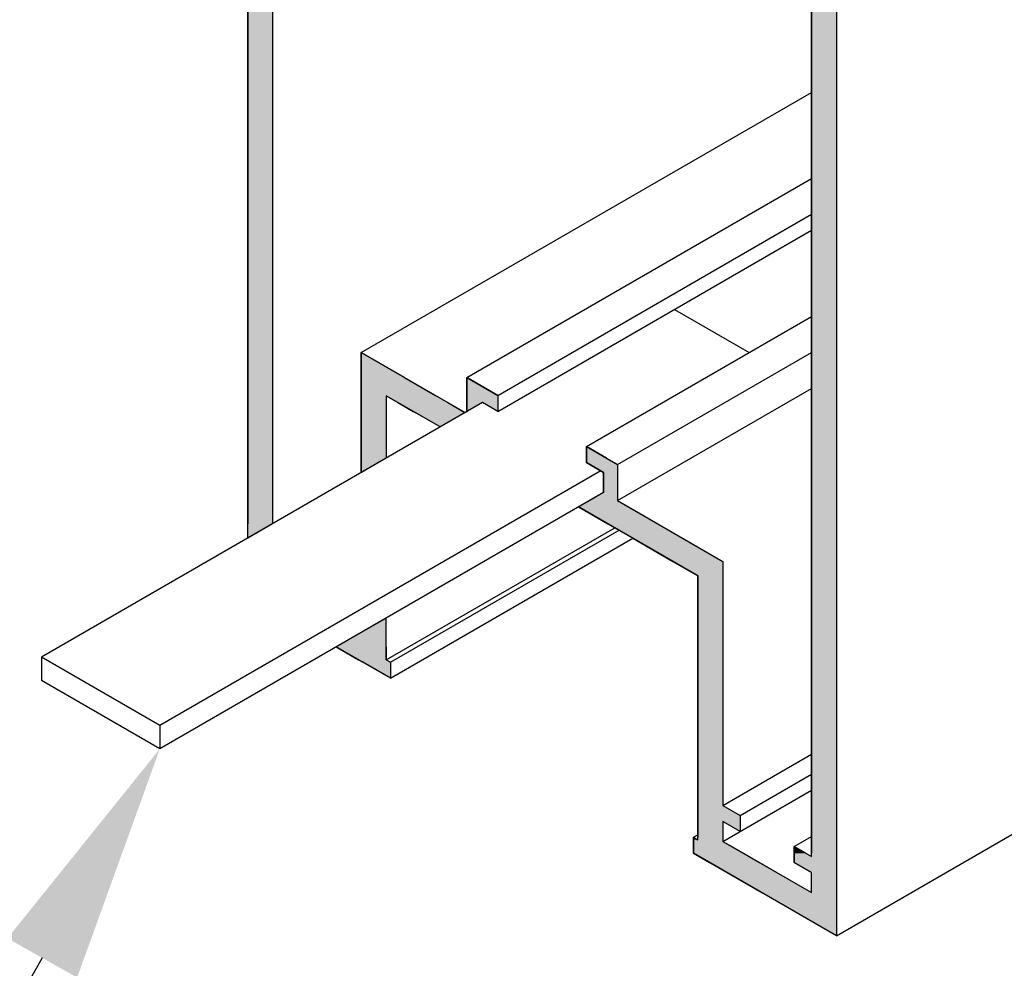
# Model space of a CAD drawing. Extents: x 21.2 to 74.3, y 18.3 to 49.1.
# Drawn here: x 54.9 to 58, y 25.3 to 28.2 of the extents above; entities that cross this region are included whole.
import ezdxf

# ---------------------------------------------------------------- set-up
doc = ezdxf.new("R2010")
doc.units = 0
doc.layers.get('0').update_dxf_attribs({"linetype": 'CONTINUOUS'})
for name, color, linetype in [('DETAIL', 1, 'CONTINUOUS'), ('DIM', 1, 'CONTINUOUS'), ('GRID', 2, 'CONTINUOUS'), ('HATCH', 2, 'CONTINUOUS')]:
    doc.layers.add(name, color=color, linetype=linetype)

# ---------------------------------------------------------------- blocks, each defined once
blk = doc.blocks.new('*U42')
at = {"layer": 'HATCH', "linetype": 'CONTINUOUS'}
for p, q in [((55.6303, 28.876), (55.6303, 27.1905)), ((55.7083, 28.876), (55.7083, 27.1905)), ((57.3927, 28.876), (57.3927, 27.1905)), ((57.4706, 28.876), (57.4706, 27.1905)), ((55.6303, 27.1905), (55.6303, 27.1127)), ((55.7083, 27.1905), (55.7083, 27.1127)), ((55.9854, 27.1905), (55.9854, 27.1127)), ((56.1201, 27.1127), (55.9854, 27.1905)), ((57.3927, 27.1905), (57.3927, 27.1127)), ((57.4706, 27.1905), (57.4706, 27.1127)), ((55.6303, 27.1127), (55.6303, 27.0567)), ((55.7083, 27.1127), (55.7083, 27.0567)), ((55.9854, 27.1127), (55.9854, 27.0567)), ((56.1201, 27.1127), (56.2171, 27.0567)), ((56.3149, 27.1127), (56.3149, 27.0567)), ((56.4119, 27.0567), (56.3149, 27.1127)), ((57.3927, 27.1127), (57.3927, 27.0567)), ((57.4706, 27.1127), (57.4706, 27.0567)), ((55.6303, 27.0567), (55.6303, 27.0555)), ((55.6303, 27.0555), (55.6303, 27.0343)), ((55.7083, 27.0567), (55.7083, 27.0555)), ((55.7083, 27.0555), (55.7083, 27.0343)), ((55.9854, 27.0567), (55.9854, 27.0555)), ((55.9854, 27.0555), (55.9854, 27.0343)), ((56.0633, 27.0555), (56.0633, 27.0343)), ((56.0633, 27.0555), (56.1001, 27.0343)), ((56.2171, 27.0567), (56.2192, 27.0555)), ((56.2192, 27.0555), (56.256, 27.0343)), ((56.3149, 27.0567), (56.3149, 27.0555)), ((56.3149, 27.0555), (56.3149, 27.0343)), ((56.4119, 27.0567), (56.4119, 27.0555)), ((56.4119, 27.0555), (56.4119, 27.0343)), ((57.3927, 27.0567), (57.3927, 27.0555)), ((57.3927, 27.0555), (57.3927, 27.0343)), ((57.4706, 27.0567), (57.4706, 27.0555)), ((57.4706, 27.0555), (57.4706, 27.0343)), ((55.6303, 27.0343), (55.6303, 27.0067)), ((55.7083, 27.0343), (55.7083, 27.0067)), ((55.9854, 27.0343), (55.9854, 27.0067)), ((56.0633, 27.0343), (56.0633, 27.0067)), ((56.1001, 27.0343), (56.1478, 27.0067)), ((56.256, 27.0343), (56.3037, 27.0067)), ((56.3149, 27.0343), (56.3149, 27.0067)), ((56.4119, 27.0343), (56.4119, 27.0067)), ((57.3927, 27.0343), (57.3927, 27.0067)), ((57.4706, 27.0343), (57.4706, 27.0067)), ((55.6303, 27.0067), (55.6303, 27.0058)), ((55.6303, 27.0058), (55.6303, 27.003)), ((55.6303, 27.003), (55.6303, 26.958)), ((55.7083, 27.0067), (55.7083, 27.0058)), ((55.7083, 27.0058), (55.7083, 27.003)), ((55.7083, 27.003), (55.7083, 26.958)), ((55.9854, 27.0067), (55.9854, 27.0058)), ((55.9854, 27.0058), (55.9854, 27.003)), ((55.9854, 27.003), (55.9854, 26.958)), ((56.0633, 27.0067), (56.0633, 27.0058)), ((56.0633, 27.0058), (56.0633, 27.003)), ((56.0633, 27.003), (56.0633, 26.958)), ((56.1478, 27.0067), (56.1494, 27.0058)), ((56.1494, 27.0058), (56.1542, 27.003)), ((56.2322, 26.958), (56.1542, 27.003)), ((56.3101, 27.003), (56.2322, 26.958)), ((56.3037, 27.0067), (56.3053, 27.0058)), ((56.3053, 27.0058), (56.3101, 27.003)), ((56.3166, 27.0067), (56.3149, 27.0058)), ((56.3149, 27.0058), (56.3149, 27.0067)), ((57.3927, 27.0067), (57.3927, 27.0058)), ((57.3927, 27.0058), (57.3927, 27.003)), ((57.3927, 27.003), (57.3927, 26.958)), ((57.4706, 27.0067), (57.4706, 27.0058)), ((57.4706, 27.0058), (57.4706, 27.003)), ((57.4706, 27.003), (57.4706, 26.958)), ((55.6303, 26.958), (55.6303, 26.8967)), ((55.7083, 26.958), (55.7083, 26.8967)), ((55.9854, 26.958), (55.9854, 26.8967)), ((56.0633, 26.958), (56.0633, 26.8967)), ((57.3927, 26.958), (57.3927, 26.8967)), ((57.4706, 26.958), (57.4706, 26.8967)), ((55.6303, 26.8967), (55.6303, 26.8605)), ((55.7083, 26.8967), (55.7083, 26.8605)), ((55.9854, 26.8967), (55.9854, 26.8605)), ((56.0633, 26.8967), (56.0633, 26.8605)), ((56.689, 26.8967), (56.689, 26.8605)), ((56.7518, 26.8605), (56.689, 26.8967)), ((57.3927, 26.8967), (57.3927, 26.8605)), ((57.4706, 26.8967), (57.4706, 26.8605)), ((55.6303, 26.8605), (55.6303, 26.8467)), ((55.6303, 26.8467), (55.6303, 26.8407)), ((55.6303, 26.8407), (55.6303, 26.8157)), ((55.7083, 26.8605), (55.7083, 26.8467)), ((55.7083, 26.8467), (55.7083, 26.8407)), ((55.7083, 26.8407), (55.7083, 26.8157)), ((55.9854, 26.8605), (55.9854, 26.8467)), ((55.9854, 26.8467), (55.9854, 26.8407)), ((55.9854, 26.8407), (55.9854, 26.8157)), ((56.0291, 26.8407), (55.9858, 26.8157)), ((56.0395, 26.8467), (56.0291, 26.8407)), ((56.0633, 26.8605), (56.0395, 26.8467)), ((56.689, 26.8605), (56.689, 26.8467)), ((56.689, 26.8467), (56.6994, 26.8407)), ((56.6994, 26.8407), (56.7427, 26.8157)), ((56.7518, 26.8605), (56.7756, 26.8467)), ((56.7756, 26.8467), (56.786, 26.8407)), ((56.786, 26.8407), (56.786, 26.8157)), ((57.3927, 26.8605), (57.3927, 26.8467)), ((57.3927, 26.8467), (57.3927, 26.8407)), ((57.3927, 26.8407), (57.3927, 26.8157)), ((57.4706, 26.8605), (57.4706, 26.8467)), ((57.4706, 26.8467), (57.4706, 26.8407)), ((57.4706, 26.8407), (57.4706, 26.8157)), ((55.6303, 26.8157), (55.6303, 26.8155)), ((55.6303, 26.8155), (55.6303, 26.7532)), ((55.7083, 26.8157), (55.7083, 26.8155)), ((55.7083, 26.8155), (55.7083, 26.7532)), ((55.9858, 26.8157), (55.9854, 26.8155)), ((55.9854, 26.8155), (55.9854, 26.8157)), ((56.7427, 26.8157), (56.7427, 26.8155)), ((56.7427, 26.8155), (56.7427, 26.7532)), ((56.786, 26.8157), (56.786, 26.8155)), ((56.786, 26.8155), (56.786, 26.7532)), ((57.3927, 26.8157), (57.3927, 26.8155)), ((57.3927, 26.8155), (57.3927, 26.7532)), ((57.4706, 26.8157), (57.4706, 26.8155)), ((57.4706, 26.8155), (57.4706, 26.7532)), ((55.6303, 26.7532), (55.6303, 26.7282)), ((55.7083, 26.7532), (55.7083, 26.7282)), ((56.7427, 26.7532), (56.6994, 26.7282)), ((56.786, 26.7532), (56.786, 26.7282)), ((57.3927, 26.7532), (57.3927, 26.7282)), ((57.4706, 26.7532), (57.4706, 26.7282)), ((55.6303, 26.7282), (55.6303, 26.7082)), ((55.7083, 26.7282), (55.7083, 26.7082)), ((56.6994, 26.7282), (56.6648, 26.7082)), ((56.786, 26.7282), (56.8207, 26.7082)), ((57.3927, 26.7282), (57.3927, 26.7082)), ((57.4706, 26.7282), (57.4706, 26.7082)), ((55.6303, 26.7082), (55.6303, 26.6555)), ((55.7083, 26.7082), (55.7083, 26.6555)), ((56.6648, 26.7082), (56.7561, 26.6555)), ((56.8207, 26.7082), (56.912, 26.6555)), ((57.3927, 26.7082), (57.3927, 26.6555)), ((57.4706, 26.7082), (57.4706, 26.6555)), ((55.7083, 26.6555), (55.6303, 26.6105)), ((55.6303, 26.6105), (55.6303, 26.6555)), ((56.7561, 26.6555), (56.834, 26.6105)), ((56.912, 26.6555), (56.9899, 26.6105)), ((57.3927, 26.6555), (57.3927, 26.6105)), ((57.4706, 26.6555), (57.4706, 26.6105)), ((56.834, 26.6105), (56.9597, 26.538)), ((56.9899, 26.6105), (57.1156, 26.538)), ((57.3927, 26.6105), (57.3927, 26.538)), ((57.4706, 26.6105), (57.4706, 26.538)), ((56.9597, 26.538), (57.0376, 26.493)), ((57.1156, 26.538), (57.1156, 26.493)), ((57.3927, 26.538), (57.3927, 26.493)), ((57.4706, 26.538), (57.4706, 26.493)), ((57.0376, 26.493), (57.0376, 25.7755)), ((57.1156, 26.493), (57.1156, 25.7755)), ((57.3927, 26.493), (57.3927, 25.7755)), ((57.4706, 26.493), (57.4706, 25.7755)), ((57.0376, 25.7755), (57.0376, 25.7442)), ((57.1156, 25.7755), (57.1697, 25.7442)), ((57.3927, 25.7755), (57.3927, 25.7442)), ((57.4706, 25.7755), (57.4706, 25.7442)), ((57.0376, 25.7442), (57.0376, 25.7255)), ((57.1697, 25.7442), (57.1697, 25.7255)), ((57.3927, 25.7442), (57.3927, 25.7255)), ((57.4706, 25.7442), (57.4706, 25.7255)), ((57.0376, 25.7255), (57.0376, 25.6942)), ((57.1156, 25.7255), (57.1156, 25.6942)), ((57.1697, 25.6942), (57.1156, 25.7255)), ((57.1697, 25.7255), (57.1697, 25.6942)), ((57.3927, 25.7255), (57.3927, 25.6942)), ((57.4706, 25.7255), (57.4706, 25.6942)), ((57.0242, 25.6757), (57.0242, 25.668)), ((57.0376, 25.6942), (57.0376, 25.6757)), ((57.1156, 25.6942), (57.1156, 25.6757)), ((57.1156, 25.6757), (57.1156, 25.668)), ((57.3927, 25.6942), (57.3927, 25.6757)), ((57.3927, 25.6757), (57.3927, 25.668)), ((57.4706, 25.6942), (57.4706, 25.6757)), ((57.4706, 25.6757), (57.4706, 25.668)), ((57.0242, 25.668), (57.0242, 25.663)), ((57.0242, 25.663), (57.0242, 25.6467)), ((57.0242, 25.6467), (57.0242, 25.6257)), ((57.1156, 25.668), (57.1156, 25.663)), ((57.1156, 25.663), (57.1437, 25.6467)), ((57.1437, 25.6467), (57.1801, 25.6257)), ((57.3386, 25.6467), (57.3386, 25.6257)), ((57.3749, 25.6257), (57.3386, 25.6467)), ((57.3927, 25.668), (57.3927, 25.663)), ((57.3927, 25.663), (57.3927, 25.6467)), ((57.3927, 25.6467), (57.3927, 25.6257)), ((57.4706, 25.668), (57.4706, 25.663)), ((57.4706, 25.663), (57.4706, 25.6467)), ((57.4706, 25.6467), (57.4706, 25.6257)), ((57.0242, 25.6257), (57.0419, 25.6155)), ((57.0419, 25.6155), (57.0744, 25.5967)), ((57.1801, 25.6257), (57.1978, 25.6155)), ((57.1978, 25.6155), (57.2303, 25.5967)), ((57.3386, 25.6257), (57.3386, 25.6155)), ((57.3386, 25.6155), (57.3386, 25.5967)), ((57.4706, 25.6257), (57.4706, 25.6155)), ((57.4706, 25.6155), (57.4706, 25.5967)), ((57.0744, 25.5967), (57.1285, 25.5655)), ((57.2303, 25.5967), (57.2844, 25.5655)), ((57.3386, 25.5967), (57.3927, 25.5655)), ((57.4706, 25.5967), (57.4706, 25.5655)), ((57.1285, 25.5655), (57.2368, 25.503)), ((57.4706, 25.5655), (57.4706, 25.503)), ((57.4706, 25.368), (57.2368, 25.503)), ((57.4706, 25.503), (57.4706, 25.368))]:
    blk.add_line(p, q, dxfattribs=at)
for points in [[(55.6303, 28.876), (55.6303, 27.1905), (55.7083, 27.1905)], [(57.3927, 28.876), (57.3927, 27.1905), (57.4706, 27.1905)], [(55.6303, 27.1905), (55.6303, 27.1127), (55.7083, 27.1127)], [(55.9854, 27.1905), (55.9854, 27.1127), (56.1201, 27.1127)], [(57.3927, 27.1905), (57.3927, 27.1127), (57.4706, 27.1127)], [(55.6303, 27.1127), (55.6303, 27.0567), (55.7083, 27.0567)], [(55.9854, 27.1127), (55.9854, 27.0567), (56.2171, 27.0567)], [(56.3149, 27.1127), (56.3149, 27.0567), (56.4119, 27.0567)], [(57.3927, 27.1127), (57.3927, 27.0567), (57.4706, 27.0567)], [(55.6303, 27.0567), (55.6303, 27.0555), (55.7083, 27.0555)], [(55.6303, 27.0555), (55.6303, 27.0343), (55.7083, 27.0343)], [(55.9854, 27.0567), (55.9854, 27.0555), (56.2192, 27.0555)], [(55.9854, 27.0555), (55.9854, 27.0343), (56.0633, 27.0343)], [(56.0633, 27.0555), (56.1001, 27.0343), (56.256, 27.0343)], [(56.3149, 27.0567), (56.3149, 27.0555), (56.4119, 27.0555)], [(56.3149, 27.0555), (56.3149, 27.0343), (56.4119, 27.0343)], [(57.3927, 27.0567), (57.3927, 27.0555), (57.4706, 27.0555)], [(57.3927, 27.0555), (57.3927, 27.0343), (57.4706, 27.0343)], [(55.6303, 27.0343), (55.6303, 27.0067), (55.7083, 27.0067)], [(55.9854, 27.0343), (55.9854, 27.0067), (56.0633, 27.0067)], [(56.1001, 27.0343), (56.1478, 27.0067), (56.3037, 27.0067)], [(56.3149, 27.0343), (56.3149, 27.0067), (56.3166, 27.0067)], [(57.3927, 27.0343), (57.3927, 27.0067), (57.4706, 27.0067)], [(55.6303, 27.0067), (55.6303, 27.0058), (55.7083, 27.0058)], [(55.6303, 27.0058), (55.6303, 27.003), (55.7083, 27.003)], [(55.6303, 27.003), (55.6303, 26.958), (55.7083, 26.958)], [(55.9854, 27.0067), (55.9854, 27.0058), (56.0633, 27.0058)], [(55.9854, 27.0058), (55.9854, 27.003), (56.0633, 27.003)], [(55.9854, 27.003), (55.9854, 26.958), (56.0633, 26.958)], [(56.1478, 27.0067), (56.1494, 27.0058), (56.3053, 27.0058)], [(56.1494, 27.0058), (56.1542, 27.003), (56.3101, 27.003)], [(57.3927, 27.0067), (57.3927, 27.0058), (57.4706, 27.0058)], [(57.3927, 27.0058), (57.3927, 27.003), (57.4706, 27.003)], [(57.3927, 27.003), (57.3927, 26.958), (57.4706, 26.958)], [(55.6303, 26.958), (55.6303, 26.8967), (55.7083, 26.8967)], [(55.9854, 26.958), (55.9854, 26.8967), (56.0633, 26.8967)], [(57.3927, 26.958), (57.3927, 26.8967), (57.4706, 26.8967)], [(55.6303, 26.8967), (55.6303, 26.8605), (55.7083, 26.8605)], [(55.9854, 26.8967), (55.9854, 26.8605), (56.0633, 26.8605)], [(56.689, 26.8967), (56.689, 26.8605), (56.7518, 26.8605)], [(57.3927, 26.8967), (57.3927, 26.8605), (57.4706, 26.8605)], [(55.6303, 26.8605), (55.6303, 26.8467), (55.7083, 26.8467)], [(55.6303, 26.8467), (55.6303, 26.8407), (55.7083, 26.8407)], [(55.6303, 26.8407), (55.6303, 26.8157), (55.7083, 26.8157)], [(55.9854, 26.8605), (55.9854, 26.8467), (56.0395, 26.8467)], [(55.9854, 26.8467), (55.9854, 26.8407), (56.0291, 26.8407)], [(55.9854, 26.8407), (55.9854, 26.8157), (55.9858, 26.8157)], [(56.689, 26.8605), (56.689, 26.8467), (56.7756, 26.8467)], [(56.689, 26.8467), (56.6994, 26.8407), (56.786, 26.8407)], [(56.6994, 26.8407), (56.7427, 26.8157), (56.786, 26.8157)], [(57.3927, 26.8605), (57.3927, 26.8467), (57.4706, 26.8467)], [(57.3927, 26.8467), (57.3927, 26.8407), (57.4706, 26.8407)], [(57.3927, 26.8407), (57.3927, 26.8157), (57.4706, 26.8157)], [(55.6303, 26.8157), (55.6303, 26.8155), (55.7083, 26.8155)], [(55.6303, 26.8155), (55.6303, 26.7532), (55.7083, 26.7532)], [(56.7427, 26.8157), (56.7427, 26.8155), (56.786, 26.8155)], [(56.7427, 26.8155), (56.7427, 26.7532), (56.786, 26.7532)], [(57.3927, 26.8157), (57.3927, 26.8155), (57.4706, 26.8155)], [(57.3927, 26.8155), (57.3927, 26.7532), (57.4706, 26.7532)], [(55.6303, 26.7532), (55.6303, 26.7282), (55.7083, 26.7282)], [(56.7427, 26.7532), (56.6994, 26.7282), (56.786, 26.7282)], [(57.3927, 26.7532), (57.3927, 26.7282), (57.4706, 26.7282)], [(55.6303, 26.7282), (55.6303, 26.7082), (55.7083, 26.7082)], [(56.6994, 26.7282), (56.6648, 26.7082), (56.8207, 26.7082)], [(57.3927, 26.7282), (57.3927, 26.7082), (57.4706, 26.7082)], [(55.6303, 26.7082), (55.6303, 26.6555), (55.7083, 26.6555)], [(56.6648, 26.7082), (56.7561, 26.6555), (56.912, 26.6555)], [(57.3927, 26.7082), (57.3927, 26.6555), (57.4706, 26.6555)], [(56.7561, 26.6555), (56.834, 26.6105), (56.9899, 26.6105)], [(57.3927, 26.6555), (57.3927, 26.6105), (57.4706, 26.6105)], [(56.834, 26.6105), (56.9597, 26.538), (57.1156, 26.538)], [(57.3927, 26.6105), (57.3927, 26.538), (57.4706, 26.538)], [(56.9597, 26.538), (57.0376, 26.493), (57.1156, 26.493)], [(57.3927, 26.538), (57.3927, 26.493), (57.4706, 26.493)], [(57.0376, 26.493), (57.0376, 25.7755), (57.1156, 25.7755)], [(57.3927, 26.493), (57.3927, 25.7755), (57.4706, 25.7755)], [(57.0376, 25.7755), (57.0376, 25.7442), (57.1697, 25.7442)], [(57.3927, 25.7755), (57.3927, 25.7442), (57.4706, 25.7442)], [(57.0376, 25.7442), (57.0376, 25.7255), (57.1697, 25.7255)], [(57.3927, 25.7442), (57.3927, 25.7255), (57.4706, 25.7255)], [(57.0376, 25.7255), (57.0376, 25.6942), (57.1156, 25.6942)], [(57.3927, 25.7255), (57.3927, 25.6942), (57.4706, 25.6942)], [(57.0242, 25.6757), (57.0242, 25.668), (57.0376, 25.668)], [(57.0376, 25.6942), (57.0376, 25.6757), (57.1156, 25.6757)], [(57.0376, 25.6757), (57.0376, 25.668), (57.1156, 25.668)], [(57.3927, 25.6942), (57.3927, 25.6757), (57.4706, 25.6757)], [(57.3927, 25.6757), (57.3927, 25.668), (57.4706, 25.668)], [(57.0242, 25.668), (57.0242, 25.663), (57.1156, 25.663)], [(57.0242, 25.663), (57.0242, 25.6467), (57.1437, 25.6467)], [(57.0242, 25.6467), (57.0242, 25.6257), (57.1801, 25.6257)], [(57.3386, 25.6467), (57.3386, 25.6257), (57.3749, 25.6257)], [(57.3927, 25.668), (57.3927, 25.663), (57.4706, 25.663)], [(57.3927, 25.663), (57.3927, 25.6467), (57.4706, 25.6467)], [(57.3927, 25.6467), (57.3927, 25.6257), (57.4706, 25.6257)], [(57.0242, 25.6257), (57.0419, 25.6155), (57.1978, 25.6155)], [(57.0419, 25.6155), (57.0744, 25.5967), (57.2303, 25.5967)], [(57.3386, 25.6257), (57.3386, 25.6155), (57.3927, 25.6155)], [(57.3386, 25.6155), (57.3386, 25.5967), (57.4706, 25.5967)], [(57.3927, 25.6257), (57.3927, 25.6155), (57.4706, 25.6155)], [(57.0744, 25.5967), (57.1285, 25.5655), (57.2844, 25.5655)], [(57.3386, 25.5967), (57.3927, 25.5655), (57.4706, 25.5655)], [(57.1285, 25.5655), (57.2368, 25.503), (57.3927, 25.503)], [(57.3927, 25.5655), (57.3927, 25.503), (57.4706, 25.503)]]:
    blk.add_solid(points, dxfattribs=at)
at = {"layer": 'HATCH', "linetype": 'CONTINUOUS', "extrusion": (0, 0, -1)}
for points in [[(-55.6303, 28.876), (-55.7083, 28.876), (-55.7083, 27.1905)], [(-57.3927, 28.876), (-57.4706, 28.876), (-57.4706, 27.1905)], [(-55.6303, 27.1905), (-55.7083, 27.1905), (-55.7083, 27.1127)], [(-57.3927, 27.1905), (-57.4706, 27.1905), (-57.4706, 27.1127)], [(-55.6303, 27.1127), (-55.7083, 27.1127), (-55.7083, 27.0567)], [(-55.9854, 27.1127), (-56.1201, 27.1127), (-56.2171, 27.0567)], [(-57.3927, 27.1127), (-57.4706, 27.1127), (-57.4706, 27.0567)], [(-55.6303, 27.0567), (-55.7083, 27.0567), (-55.7083, 27.0555)], [(-55.6303, 27.0555), (-55.7083, 27.0555), (-55.7083, 27.0343)], [(-55.9854, 27.0567), (-56.2171, 27.0567), (-56.2192, 27.0555)], [(-55.9854, 27.0555), (-56.0633, 27.0555), (-56.0633, 27.0343)], [(-56.0633, 27.0555), (-56.2192, 27.0555), (-56.256, 27.0343)], [(-56.3149, 27.0567), (-56.4119, 27.0567), (-56.4119, 27.0555)], [(-56.3149, 27.0555), (-56.4119, 27.0555), (-56.4119, 27.0343)], [(-57.3927, 27.0567), (-57.4706, 27.0567), (-57.4706, 27.0555)], [(-57.3927, 27.0555), (-57.4706, 27.0555), (-57.4706, 27.0343)], [(-55.6303, 27.0343), (-55.7083, 27.0343), (-55.7083, 27.0067)], [(-55.9854, 27.0343), (-56.0633, 27.0343), (-56.0633, 27.0067)], [(-56.1001, 27.0343), (-56.256, 27.0343), (-56.3037, 27.0067)], [(-56.3149, 27.0343), (-56.3642, 27.0343), (-56.3166, 27.0067)], [(-56.3642, 27.0343), (-56.4119, 27.0343), (-56.4119, 27.0067)], [(-57.3927, 27.0343), (-57.4706, 27.0343), (-57.4706, 27.0067)], [(-55.6303, 27.0067), (-55.7083, 27.0067), (-55.7083, 27.0058)], [(-55.6303, 27.0058), (-55.7083, 27.0058), (-55.7083, 27.003)], [(-55.6303, 27.003), (-55.7083, 27.003), (-55.7083, 26.958)], [(-55.9854, 27.0067), (-56.0633, 27.0067), (-56.0633, 27.0058)], [(-55.9854, 27.0058), (-56.0633, 27.0058), (-56.0633, 27.003)], [(-55.9854, 27.003), (-56.0633, 27.003), (-56.0633, 26.958)], [(-56.1478, 27.0067), (-56.3037, 27.0067), (-56.3053, 27.0058)], [(-56.1494, 27.0058), (-56.3053, 27.0058), (-56.3101, 27.003)], [(-56.1542, 27.003), (-56.3101, 27.003), (-56.2322, 26.958)], [(-56.3149, 27.0067), (-56.3166, 27.0067), (-56.3149, 27.0058)], [(-57.3927, 27.0067), (-57.4706, 27.0067), (-57.4706, 27.0058)], [(-57.3927, 27.0058), (-57.4706, 27.0058), (-57.4706, 27.003)], [(-57.3927, 27.003), (-57.4706, 27.003), (-57.4706, 26.958)], [(-55.6303, 26.958), (-55.7083, 26.958), (-55.7083, 26.8967)], [(-55.9854, 26.958), (-56.0633, 26.958), (-56.0633, 26.8967)], [(-57.3927, 26.958), (-57.4706, 26.958), (-57.4706, 26.8967)], [(-55.6303, 26.8967), (-55.7083, 26.8967), (-55.7083, 26.8605)], [(-55.9854, 26.8967), (-56.0633, 26.8967), (-56.0633, 26.8605)], [(-57.3927, 26.8967), (-57.4706, 26.8967), (-57.4706, 26.8605)], [(-55.6303, 26.8605), (-55.7083, 26.8605), (-55.7083, 26.8467)], [(-55.6303, 26.8467), (-55.7083, 26.8467), (-55.7083, 26.8407)], [(-55.6303, 26.8407), (-55.7083, 26.8407), (-55.7083, 26.8157)], [(-55.9854, 26.8605), (-56.0633, 26.8605), (-56.0395, 26.8467)], [(-55.9854, 26.8467), (-56.0395, 26.8467), (-56.0291, 26.8407)], [(-55.9854, 26.8407), (-56.0291, 26.8407), (-55.9858, 26.8157)], [(-56.689, 26.8605), (-56.7518, 26.8605), (-56.7756, 26.8467)], [(-56.689, 26.8467), (-56.7756, 26.8467), (-56.786, 26.8407)], [(-56.6994, 26.8407), (-56.786, 26.8407), (-56.786, 26.8157)], [(-57.3927, 26.8605), (-57.4706, 26.8605), (-57.4706, 26.8467)], [(-57.3927, 26.8467), (-57.4706, 26.8467), (-57.4706, 26.8407)], [(-57.3927, 26.8407), (-57.4706, 26.8407), (-57.4706, 26.8157)], [(-55.6303, 26.8157), (-55.7083, 26.8157), (-55.7083, 26.8155)], [(-55.6303, 26.8155), (-55.7083, 26.8155), (-55.7083, 26.7532)], [(-55.9854, 26.8157), (-55.9858, 26.8157), (-55.9854, 26.8155)], [(-56.7427, 26.8157), (-56.786, 26.8157), (-56.786, 26.8155)], [(-56.7427, 26.8155), (-56.786, 26.8155), (-56.786, 26.7532)], [(-57.3927, 26.8157), (-57.4706, 26.8157), (-57.4706, 26.8155)], [(-57.3927, 26.8155), (-57.4706, 26.8155), (-57.4706, 26.7532)], [(-55.6303, 26.7532), (-55.7083, 26.7532), (-55.7083, 26.7282)], [(-56.7427, 26.7532), (-56.786, 26.7532), (-56.786, 26.7282)], [(-57.3927, 26.7532), (-57.4706, 26.7532), (-57.4706, 26.7282)], [(-55.6303, 26.7282), (-55.7083, 26.7282), (-55.7083, 26.7082)], [(-56.6994, 26.7282), (-56.786, 26.7282), (-56.8207, 26.7082)], [(-57.3927, 26.7282), (-57.4706, 26.7282), (-57.4706, 26.7082)], [(-55.6303, 26.7082), (-55.7083, 26.7082), (-55.7083, 26.6555)], [(-56.6648, 26.7082), (-56.8207, 26.7082), (-56.912, 26.6555)], [(-57.3927, 26.7082), (-57.4706, 26.7082), (-57.4706, 26.6555)], [(-55.6303, 26.6555), (-55.7083, 26.6555), (-55.6303, 26.6105)], [(-56.7561, 26.6555), (-56.912, 26.6555), (-56.9899, 26.6105)], [(-57.3927, 26.6555), (-57.4706, 26.6555), (-57.4706, 26.6105)], [(-56.834, 26.6105), (-56.9899, 26.6105), (-57.1156, 26.538)], [(-57.3927, 26.6105), (-57.4706, 26.6105), (-57.4706, 26.538)], [(-56.9597, 26.538), (-57.1156, 26.538), (-57.1156, 26.493)], [(-57.3927, 26.538), (-57.4706, 26.538), (-57.4706, 26.493)], [(-57.0376, 26.493), (-57.1156, 26.493), (-57.1156, 25.7755)], [(-57.3927, 26.493), (-57.4706, 26.493), (-57.4706, 25.7755)], [(-57.0376, 25.7755), (-57.1156, 25.7755), (-57.1697, 25.7442)], [(-57.3927, 25.7755), (-57.4706, 25.7755), (-57.4706, 25.7442)], [(-57.0376, 25.7442), (-57.1697, 25.7442), (-57.1697, 25.7255)], [(-57.3927, 25.7442), (-57.4706, 25.7442), (-57.4706, 25.7255)], [(-57.0376, 25.7255), (-57.1156, 25.7255), (-57.1156, 25.6942)], [(-57.1156, 25.7255), (-57.1697, 25.7255), (-57.1697, 25.6942)], [(-57.3927, 25.7255), (-57.4706, 25.7255), (-57.4706, 25.6942)], [(-57.0376, 25.6942), (-57.1156, 25.6942), (-57.1156, 25.6757)], [(-57.0376, 25.6757), (-57.1156, 25.6757), (-57.1156, 25.668)], [(-57.3927, 25.6942), (-57.4706, 25.6942), (-57.4706, 25.6757)], [(-57.3927, 25.6757), (-57.4706, 25.6757), (-57.4706, 25.668)], [(-57.0242, 25.668), (-57.1156, 25.668), (-57.1156, 25.663)], [(-57.0242, 25.663), (-57.1156, 25.663), (-57.1437, 25.6467)], [(-57.0242, 25.6467), (-57.1437, 25.6467), (-57.1801, 25.6257)], [(-57.3927, 25.668), (-57.4706, 25.668), (-57.4706, 25.663)], [(-57.3927, 25.663), (-57.4706, 25.663), (-57.4706, 25.6467)], [(-57.3927, 25.6467), (-57.4706, 25.6467), (-57.4706, 25.6257)], [(-57.0242, 25.6257), (-57.1801, 25.6257), (-57.1978, 25.6155)], [(-57.0419, 25.6155), (-57.1978, 25.6155), (-57.2303, 25.5967)], [(-57.3386, 25.6257), (-57.3749, 25.6257), (-57.3927, 25.6155)], [(-57.3386, 25.6155), (-57.4706, 25.6155), (-57.4706, 25.5967)], [(-57.3927, 25.6257), (-57.4706, 25.6257), (-57.4706, 25.6155)], [(-57.0744, 25.5967), (-57.2303, 25.5967), (-57.2844, 25.5655)], [(-57.3386, 25.5967), (-57.4706, 25.5967), (-57.4706, 25.5655)], [(-57.1285, 25.5655), (-57.2844, 25.5655), (-57.3927, 25.503)], [(-57.3927, 25.5655), (-57.4706, 25.5655), (-57.4706, 25.503)], [(-57.2368, 25.503), (-57.4706, 25.503), (-57.4706, 25.368)]]:
    blk.add_solid(points, dxfattribs=at)
blk = doc.blocks.new('*U43')
at = {"layer": 'HATCH', "linetype": 'CONTINUOUS'}
for p, q in [((56.0633, 26.361), (55.907, 26.2707)), ((56.0633, 26.2707), (56.0633, 26.361)), ((55.907, 26.2707), (55.9767, 26.2305)), ((56.0633, 26.2707), (56.0633, 26.2305)), ((55.9767, 26.2305), (55.9902, 26.2227)), ((56.0633, 26.2305), (56.0768, 26.2227)), ((56.0768, 26.1727), (55.9902, 26.2227)), ((56.0768, 26.2227), (56.0768, 26.1727))]:
    blk.add_line(p, q, dxfattribs=at)
for points in [[(56.0633, 26.361), (55.907, 26.2707), (56.0633, 26.2707)], [(55.907, 26.2707), (55.9767, 26.2305), (56.0633, 26.2305)], [(55.9767, 26.2305), (55.9902, 26.2227), (56.0768, 26.2227)]]:
    blk.add_solid(points, dxfattribs=at)
at = {"layer": 'HATCH', "linetype": 'CONTINUOUS', "extrusion": (0, 0, -1)}
for points in [[(-55.907, 26.2707), (-56.0633, 26.2707), (-56.0633, 26.2305)], [(-55.9767, 26.2305), (-56.0633, 26.2305), (-56.0768, 26.2227)], [(-55.9902, 26.2227), (-56.0768, 26.2227), (-56.0768, 26.1727)]]:
    blk.add_solid(points, dxfattribs=at)
blk = doc.blocks.new('*U54')
at = {"layer": 'DIM'}
blk.add_lwpolyline([(54.9883, 25.2988), (52.5899, 21.0326), (51.8399, 21.0326)], dxfattribs=at)
blk.add_solid([(54.8794, 25.36), (55.3559, 25.9525), (55.0973, 25.2375)], dxfattribs=at)

msp = doc.modelspace()

# ---------------------------------------------------------------- linework, layer by layer
at = {"layer": 'DETAIL'}
for p, q in [((56.9643, 27.3254), (57.1981, 27.1904)), ((56.3642, 27.0343), (54.9858, 26.2384)), ((56.7344, 26.8206), (55.3559, 26.0247)), ((56.7427, 26.7532), (55.3559, 25.9525)), ((54.9858, 26.2384), (54.9858, 26.1662)), ((55.3559, 26.0247), (54.9858, 26.2384)), ((55.3559, 25.9525), (54.9858, 26.1662)), ((55.3559, 26.0247), (55.3559, 25.9525))]:
    msp.add_line(p, q, dxfattribs=at)
at = {"layer": 'GRID'}
for p, q in [((55.6303, 26.6105), (55.6303, 30.4305)), ((55.6303, 26.6105), (55.6303, 30.4305)), ((55.7083, 29.8455), (55.7083, 26.6555)), ((55.7083, 29.8455), (55.7083, 26.6555)), ((57.4706, 29.368), (57.4706, 25.368)), ((57.4706, 29.368), (57.4706, 25.368)), ((57.3927, 25.6155), (57.3927, 28.876)), ((57.3927, 25.6155), (57.3927, 28.876)), ((55.9854, 27.1905), (57.3927, 28.003)), ((57.4706, 25.368), (61.7501, 27.8387)), ((56.3149, 27.1127), (57.3927, 27.735)), ((56.4119, 27.0567), (57.3927, 27.623)), ((56.4119, 27.0067), (57.3927, 27.573)), ((56.689, 26.8967), (57.3927, 27.303)), ((55.9854, 26.8155), (55.9854, 27.1905)), ((55.9854, 27.1905), (56.3101, 27.003)), ((55.9854, 26.8155), (55.9854, 27.1905)), ((55.9854, 27.1905), (56.3101, 27.003)), ((56.786, 26.8407), (57.3927, 27.191)), ((56.3149, 27.0058), (56.3149, 27.1127)), ((56.3149, 27.1127), (56.4119, 27.0567)), ((56.3149, 27.0058), (56.3149, 27.1127)), ((56.3149, 27.1127), (56.4119, 27.0567)), ((56.2322, 26.958), (56.0633, 27.0555)), ((56.0633, 27.0555), (56.0633, 26.8605)), ((56.2322, 26.958), (56.0633, 27.0555)), ((56.0633, 27.0555), (56.0633, 26.8605)), ((56.4119, 27.0567), (56.4119, 27.0067)), ((56.4119, 27.0567), (56.4119, 27.0067)), ((56.786, 26.7282), (57.3927, 27.0785)), ((56.3642, 27.0343), (56.2322, 26.958)), ((56.4119, 27.0067), (56.3642, 27.0343)), ((56.4119, 27.0067), (56.3642, 27.0343)), ((56.689, 26.8467), (56.689, 26.8967)), ((56.689, 26.8967), (56.786, 26.8407)), ((56.689, 26.8467), (56.689, 26.8967)), ((56.689, 26.8967), (56.786, 26.8407)), ((56.0633, 26.8605), (55.9854, 26.8155)), ((56.7427, 26.8157), (56.689, 26.8467)), ((56.7427, 26.8157), (56.689, 26.8467)), ((56.786, 26.8407), (56.786, 26.7282)), ((56.786, 26.8407), (56.786, 26.7282)), ((56.7427, 26.7532), (56.7427, 26.8157)), ((56.7427, 26.7532), (56.7427, 26.8157)), ((56.7427, 26.7532), (56.6648, 26.7082)), ((56.786, 26.7282), (57.1156, 26.538)), ((56.786, 26.7282), (57.1156, 26.538)), ((57.0376, 26.493), (56.6648, 26.7082)), ((57.0376, 26.493), (56.6648, 26.7082)), ((55.7083, 26.6555), (55.6303, 26.6105)), ((56.0633, 26.2305), (56.7778, 26.643)), ((56.0768, 26.2227), (56.7912, 26.6352)), ((56.0768, 26.1727), (56.8345, 26.6102)), ((57.1156, 26.538), (57.1156, 25.7755)), ((57.1156, 26.538), (57.1156, 25.7755)), ((57.0376, 25.668), (57.0376, 26.493)), ((57.0376, 25.668), (57.0376, 26.493)), ((56.0633, 26.2305), (56.0633, 26.361)), ((56.0768, 26.1727), (55.907, 26.2707)), ((56.0633, 26.2305), (56.0768, 26.2227)), ((56.0768, 26.2227), (56.0768, 26.1727)), ((57.1156, 25.7755), (57.3927, 25.9355)), ((57.1697, 25.7442), (57.3927, 25.873)), ((57.1156, 25.663), (57.3927, 25.823)), ((57.1156, 25.7755), (57.1697, 25.7442)), ((57.1156, 25.7755), (57.1697, 25.7442)), ((57.1697, 25.7442), (57.1697, 25.6942)), ((57.1697, 25.7442), (57.1697, 25.6942)), ((57.1697, 25.6942), (57.1156, 25.7255)), ((57.1156, 25.7255), (57.1156, 25.663)), ((57.1697, 25.6942), (57.1156, 25.7255)), ((57.1156, 25.7255), (57.1156, 25.663)), ((57.0242, 25.6757), (57.0376, 25.6835)), ((57.0242, 25.6257), (57.0242, 25.6757)), ((57.0242, 25.6757), (57.0376, 25.668)), ((57.0242, 25.6257), (57.0242, 25.6757)), ((57.0242, 25.6757), (57.0376, 25.668)), ((57.3386, 25.6467), (57.3927, 25.678)), ((57.1156, 25.663), (57.3927, 25.503)), ((57.1156, 25.663), (57.3927, 25.503)), ((57.3386, 25.5967), (57.3386, 25.6467)), ((57.3386, 25.6467), (57.3927, 25.6155)), ((57.3386, 25.5967), (57.3386, 25.6467)), ((57.3386, 25.6467), (57.3927, 25.6155)), ((57.4706, 25.368), (57.0242, 25.6257)), ((57.4706, 25.368), (57.0242, 25.6257)), ((57.3927, 25.5655), (57.3386, 25.5967)), ((57.3927, 25.5655), (57.3386, 25.5967)), ((57.3927, 25.503), (57.3927, 25.5655)), ((57.3927, 25.503), (57.3927, 25.5655))]:
    msp.add_line(p, q, dxfattribs=at)

# ---------------------------------------------------------------- block references
msp.add_blockref('*U54', (0, 0))
at = {"layer": 'HATCH', "linetype": 'CONTINUOUS'}
for name in ['*U42', '*U43']:
    msp.add_blockref(name, (0, 0), dxfattribs=at)

doc.saveas('drawing.dxf')
